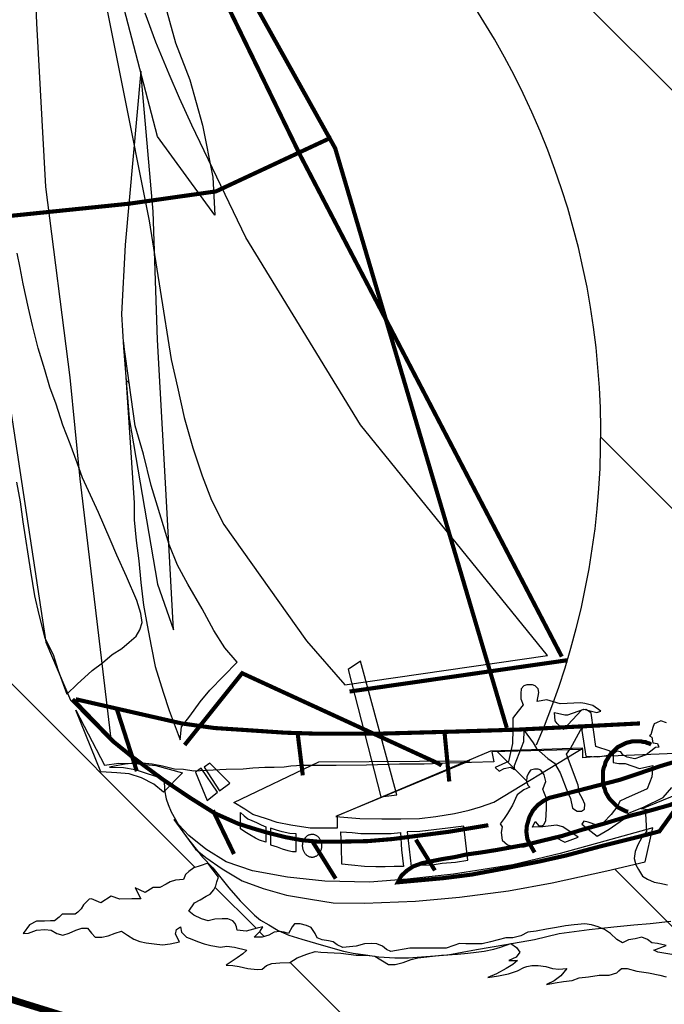
# Model space of a CAD drawing. Extents: x -327 to 93, y 28 to 325.
# Drawn here: x -77 to -76, y 39 to 40 of the extents above; entities that cross this region are included whole.
import ezdxf

# ---------------------------------------------------------------- set-up
doc = ezdxf.new("R2010")
doc.units = 0
doc.layers.get('0').update_dxf_attribs({"linetype": 'CONTINUOUS'})
doc.layers.add('FORMATO', color=1, linetype='CONTINUOUS')
doc.layers.add('LAYER_1', color=7, linetype='CONTINUOUS')

msp = doc.modelspace()

# ---------------------------------------------------------------- hatches: boundary and pattern name
at = {"linetype": 'CONTINUOUS'}
h = msp.add_hatch(dxfattribs=at)
h.set_pattern_fill('ANSI31', color=12, scale=3.696, angle=89.9996, style=0)
h.set_pattern_definition([(134.999635, (-670.47017, 23.29557), (-0.3266854, -0.32668125), [])])
h.paths.add_polyline_path([(-79.7567, 41.0681), (-79.7567, 41.0692), (-79.771, 41.0692), (-79.7419, 40.9834), (-79.7115, 40.8988), (-79.6798, 40.8154), (-79.6466, 40.7333), (-79.6122, 40.6523), (-79.5763, 40.5726), (-79.5391, 40.4941), (-79.5006, 40.4169), (-79.4607, 40.3409), (-79.4194, 40.2662), (-79.3768, 40.1928), (-79.3328, 40.1206), (-79.2874, 40.0497), (-79.2407, 39.9801), (-79.1926, 39.9118), (-79.1431, 39.8448), (-79.0922, 39.7791), (-79.04, 39.7148), (-78.9864, 39.6518), (-78.9315, 39.5901), (-78.8751, 39.5297), (-78.8174, 39.4707), (-78.7583, 39.4131), (-78.6978, 39.3568), (-78.6359, 39.3019), (-78.5727, 39.2484), (-78.508, 39.1962), (-78.442, 39.1455), (-78.3746, 39.0961), (-78.3058, 39.0482), (-78.2356, 39.0017), (-78.164, 38.9566), (-78.091, 38.913), (-78.0166, 38.8708), (-77.9409, 38.83), (-77.8637, 38.7907), (-77.7851, 38.7529), (-77.7051, 38.7165), (-77.6238, 38.6817), (-77.541, 38.6483), (-77.4568, 38.6164), (-77.3712, 38.586), (-77.2842, 38.5571), (-77.1958, 38.5297), (-77.106, 38.5039), (-77.0147, 38.4796), (-76.9221, 38.4568), (-76.828, 38.4356), (-76.7325, 38.4159), (-76.6357, 38.3978), (-76.5373, 38.3812), (-76.4527, 38.395), (-76.401, 38.4047), (-76.3241, 38.424), (-76.2393, 38.4469), (-76.1555, 38.4713), (-76.0727, 38.4971), (-75.9908, 38.5244), (-75.9099, 38.5531), (-75.8395, 38.5797), (-75.8492, 38.5818), (-75.8564, 38.5826), (-75.8676, 38.5883), (-75.8773, 38.5923), (-75.8893, 38.5987), (-75.899, 38.5987), (-75.9118, 38.5987), (-75.9167, 38.5955), (-75.9215, 38.5891), (-75.9287, 38.5826), (-75.9367, 38.5802), (-75.9448, 38.5802), (-75.9496, 38.5826), (-75.9496, 38.5899), (-75.9536, 38.5923), (-75.9633, 38.5923), (-75.9761, 38.5915), (-75.989, 38.5891), (-75.9986, 38.5883), (-76.0099, 38.5899), (-76.0323, 38.5939), (-76.0444, 38.5923), (-76.0548, 38.5923), (-76.0765, 38.5867), (-76.0926, 38.5859), (-76.1087, 38.5859), (-76.1239, 38.5859), (-76.1408, 38.5891), (-76.1609, 38.5826), (-76.1738, 38.5802), (-76.1866, 38.5826), (-76.2019, 38.5859), (-76.2195, 38.5915), (-76.234, 38.5947), (-76.2533, 38.5955), (-76.2702, 38.5955), (-76.2798, 38.5979), (-76.2975, 38.6019), (-76.316, 38.6043), (-76.3312, 38.6084), (-76.3401, 38.6084), (-76.3441, 38.6051), (-76.3473, 38.6019), (-76.3593, 38.5979), (-76.3746, 38.5979), (-76.3915, 38.5955), (-76.4059, 38.5939), (-76.4172, 38.5899), (-76.4308, 38.5883), (-76.4437, 38.5859), (-76.4574, 38.5834), (-76.4453, 38.5891), (-76.4349, 38.5971), (-76.4252, 38.6084), (-76.4381, 38.6076), (-76.4477, 38.6084), (-76.4582, 38.6116), (-76.4702, 38.6132), (-76.4799, 38.6132), (-76.4879, 38.6116), (-76.4927, 38.61), (-76.5024, 38.6051), (-76.5168, 38.6003), (-76.5321, 38.5971), (-76.5489, 38.5947), (-76.5353, 38.6003), (-76.52, 38.6084), (-76.5096, 38.6148), (-76.5024, 38.6212), (-76.516, 38.6212), (-76.5048, 38.626), (-76.4991, 38.6341), (-76.504, 38.6413), (-76.5128, 38.6477), (-76.5289, 38.6421), (-76.5393, 38.6389), (-76.5546, 38.6357), (-76.5674, 38.6341), (-76.5803, 38.6325), (-76.5964, 38.6309), (-76.6213, 38.6292), (-76.6582, 38.6252), (-76.6687, 38.6228), (-76.6815, 38.618), (-76.6936, 38.6148), (-76.704, 38.6148), (-76.7257, 38.6276), (-76.7386, 38.6292), (-76.7546, 38.6292), (-76.7787, 38.6325), (-76.8101, 38.6341), (-76.8189, 38.6349), (-76.8318, 38.6309), (-76.847, 38.6252), (-76.8583, 38.618), (-76.8743, 38.6172), (-76.8864, 38.6164), (-76.8952, 38.6132), (-76.9017, 38.6076), (-76.9097, 38.6068), (-76.9241, 38.6084), (-76.9378, 38.6116), (-76.9474, 38.6132), (-76.9579, 38.614), (-76.941, 38.6252), (-76.9322, 38.6317), (-76.9258, 38.6373), (-76.945, 38.6421), (-76.9571, 38.6437), (-76.9667, 38.6421), (-76.982, 38.6445), (-76.9924, 38.6469), (-77.0029, 38.6509), (-77.0117, 38.6542), (-77.0198, 38.6574), (-77.0278, 38.6654), (-77.0294, 38.6734), (-77.0358, 38.6694), (-77.0374, 38.6622), (-77.031, 38.6501), (-77.0455, 38.6469), (-77.0575, 38.6453), (-77.0704, 38.6469), (-77.0832, 38.6485), (-77.0929, 38.6509), (-77.1025, 38.6542), (-77.1121, 38.6606), (-77.1218, 38.667), (-77.1314, 38.6638), (-77.1427, 38.6598), (-77.1523, 38.6574), (-77.1628, 38.6574), (-77.1684, 38.6638), (-77.1748, 38.6718), (-77.1837, 38.6718), (-77.1933, 38.6686), (-77.2037, 38.6638), (-77.2134, 38.6606), (-77.223, 38.663), (-77.2319, 38.6686), (-77.2415, 38.6694), (-77.2544, 38.6686), (-77.2672, 38.6638), (-77.2752, 38.663), (-77.2656, 38.6767), (-77.2544, 38.6823), (-77.2423, 38.6823), (-77.2327, 38.6831), (-77.2262, 38.6831), (-77.219, 38.6887), (-77.2142, 38.6935), (-77.2037, 38.6935), (-77.1941, 38.6935), (-77.1901, 38.6967), (-77.1845, 38.7016), (-77.1812, 38.708), (-77.1764, 38.7128), (-77.1706, 38.7186), (-77.1539, 38.7112), (-77.1379, 38.7216), (-77.1242, 38.7168), (-77.1057, 38.7176), (-77.0913, 38.7176), (-77.1001, 38.7345), (-77.0848, 38.7273), (-77.072, 38.7353), (-77.0615, 38.7353), (-77.0519, 38.7401), (-77.0455, 38.7441), (-77.0374, 38.7465), (-77.0246, 38.7474), (-77.0214, 38.7554), (-77.0165, 38.7602), (-77.0085, 38.7658), (-76.9989, 38.769), (-76.9868, 38.7731), (-76.9699, 38.7514), (-76.9724, 38.7441), (-76.974, 38.7377), (-76.9772, 38.7313), (-76.9828, 38.7249), (-76.9892, 38.7216), (-76.9989, 38.716), (-77.0077, 38.7112), (-77.0165, 38.6983), (-77.0085, 38.6919), (-76.9965, 38.6863), (-76.986, 38.6831), (-76.9756, 38.6855), (-76.9643, 38.6863), (-76.9555, 38.6863), (-76.9474, 38.6831), (-76.9442, 38.6791), (-76.9418, 38.6734), (-76.941, 38.6686), (-76.9266, 38.667), (-76.9097, 38.6718), (-76.9008, 38.6734), (-76.9049, 38.667), (-76.9145, 38.6574), (-76.9017, 38.6574), (-76.8912, 38.6606), (-76.8832, 38.6654), (-76.8743, 38.6662), (-76.8671, 38.6654), (-76.8607, 38.663), (-76.8551, 38.6734), (-76.851, 38.6783), (-76.8422, 38.6783), (-76.8326, 38.6758), (-76.8253, 38.6726), (-76.8189, 38.663), (-76.8157, 38.6566), (-76.8077, 38.6533), (-76.798, 38.6517), (-76.7908, 38.6501), (-76.7844, 38.6453), (-76.7755, 38.6413), (-76.7546, 38.6437), (-76.7418, 38.6469), (-76.7305, 38.6477), (-76.7225, 38.6469), (-76.7137, 38.6437), (-76.7072, 38.6381), (-76.7008, 38.6349), (-76.6711, 38.6405), (-76.655, 38.6405), (-76.6421, 38.6405), (-76.6269, 38.6405), (-76.614, 38.6405), (-76.602, 38.6445), (-76.5931, 38.6477), (-76.5835, 38.6469), (-76.5706, 38.6469), (-76.5578, 38.6469), (-76.5449, 38.6501), (-76.5329, 38.6533), (-76.5208, 38.6566), (-76.5096, 38.6566), (-76.4975, 38.6598), (-76.4863, 38.6654), (-76.4734, 38.667), (-76.4574, 38.6702), (-76.4413, 38.6726), (-76.4276, 38.675), (-76.414, 38.6766), (-76.3971, 38.6783), (-76.3867, 38.6766), (-76.3762, 38.6734), (-76.3666, 38.6694), (-76.3569, 38.663), (-76.3473, 38.6541), (-76.3385, 38.6485), (-76.3288, 38.6533), (-76.3184, 38.655), (-76.3079, 38.6574), (-76.2991, 38.6541), (-76.2927, 38.6485), (-76.2838, 38.6477), (-76.2702, 38.6445), (-76.2894, 38.6373), (-76.283, 38.6341), (-76.1762, 38.6164), (-76.1681, 38.6172), (-76.1601, 38.6252), (-76.1545, 38.6325), (-76.177, 38.6349), (-76.1569, 38.6381), (-76.1488, 38.6389), (-76.1424, 38.6389), (-76.1344, 38.6373), (-76.1255, 38.6325), (-76.1151, 38.6284), (-76.1047, 38.6252), (-76.0894, 38.6236), (-76.0741, 38.6228), (-76.0605, 38.6212), (-76.0484, 38.6196), (-76.0388, 38.6212), (-76.0267, 38.6228), (-76.0187, 38.6236), (-76.009, 38.6228), (-75.9986, 38.6204), (-75.9882, 38.618), (-75.9753, 38.618), (-75.9657, 38.618), (-75.956, 38.6212), (-75.948, 38.6252), (-75.94, 38.6252), (-75.9311, 38.6212), (-75.9223, 38.6164), (-75.9118, 38.6116), (-75.9022, 38.6084), (-75.8934, 38.6075), (-75.8837, 38.6067), (-75.8693, 38.6084), (-75.8588, 38.6067), (-75.8468, 38.6043), (-75.8371, 38.5987), (-75.8315, 38.5939), (-75.8243, 38.5915), (-75.8152, 38.5892), (-75.8145, 38.5895), (-75.8122, 38.5955), (-75.8146, 38.6019), (-75.821, 38.6084), (-75.8307, 38.614), (-75.8435, 38.618), (-75.8347, 38.6212), (-75.8251, 38.6252), (-75.8178, 38.626), (-75.8106, 38.6276), (-75.8018, 38.6276), (-75.7889, 38.626), (-75.7736, 38.6236), (-75.7576, 38.6228), (-75.7323, 38.6228), (-75.6728, 38.648), (-75.5956, 38.6825), (-75.5193, 38.7185), (-75.4439, 38.7559), (-75.3693, 38.7948), (-75.2956, 38.8351), (-75.2227, 38.8769), (-75.1507, 38.9202), (-75.0795, 38.9649), (-75.0091, 39.011), (-74.9395, 39.0586), (-74.8707, 39.1077), (-74.8027, 39.1582), (-74.7354, 39.2102), (-74.6689, 39.2636), (-74.6031, 39.3185), (-74.5381, 39.3748), (-74.4737, 39.4326), (-74.4101, 39.4919), (-74.3472, 39.5526), (-74.2849, 39.6147), (-74.2735, 39.6265), (-74.254, 39.647), (-74.192, 39.7141), (-74.1308, 39.7827), (-74.0702, 39.8528), (-74.0104, 39.9243), (-73.9513, 39.9973), (-73.8929, 40.0717), (-73.8353, 40.1475), (-73.7784, 40.2246), (-73.7222, 40.3032), (-73.6667, 40.383), (-73.6119, 40.4643), (-73.5578, 40.5468), (-73.5045, 40.6307), (-73.4519, 40.7159), (-73.4, 40.8023), (-73.3488, 40.89), (-73.2983, 40.979), (-73.2492, 41.0681)])
h.paths.add_polyline_path([(-76.8119, 38.7892), (-76.8119, 38.7891), (-76.8117, 38.7894)], flags=16)
h.paths.add_polyline_path([(-76.446, 39.0253), (-76.4357, 39.0221), (-76.4035, 39.0237), (-76.3971, 39.0229), (-76.385, 39.0197), (-76.3722, 39.0109), (-76.3786, 39.0085), (-76.3952, 39.0131), (-76.3907, 39.0101), (-76.3875, 39.0077), (-76.3802, 38.9554), (-76.3577, 38.9482), (-76.3569, 38.9426), (-76.3578, 38.9424), (-76.3601, 38.9394), (-76.3618, 38.9361), (-76.3634, 38.9337), (-76.365, 38.9305), (-76.3658, 38.9265), (-76.3674, 38.9233), (-76.3682, 38.9201), (-76.369, 38.9169), (-76.369, 38.9129), (-76.369, 38.9096), (-76.369, 38.9056), (-76.369, 38.9024), (-76.369, 38.8984), (-76.3686, 38.8967), (-76.3433, 38.9032), (-76.3071, 38.9153), (-76.2915, 38.9206), (-76.291, 38.9257), (-76.3119, 38.9209), (-76.3344, 38.9289), (-76.3441, 38.9289), (-76.3529, 38.9305), (-76.3529, 38.937), (-76.3529, 38.9434), (-76.3473, 38.9482), (-76.3409, 38.9474), (-76.3376, 38.9426), (-76.3312, 38.9386), (-76.3192, 38.9361), (-76.3015, 38.9426), (-76.287, 38.9538), (-76.2814, 38.9546), (-76.2838, 38.9603), (-76.291, 38.9611), (-76.2927, 38.9699), (-76.2959, 38.9723), (-76.2943, 38.9739), (-76.291, 38.9852), (-76.2886, 38.9908), (-76.2854, 38.9924), (-76.2782, 38.9956), (-76.2694, 38.9924), (-76.2629, 38.9876), (-76.2613, 38.9771), (-76.2629, 38.9699), (-76.2661, 38.9635), (-76.2645, 38.957), (-76.2581, 38.953), (-76.2509, 38.9418), (-76.252, 38.9331), (-76.2051, 38.9506), (-76.1657, 38.9675), (-76.14, 38.9785), (-76.14, 38.9827), (-76.1384, 38.9924), (-76.1344, 38.9988), (-76.1288, 39.0044), (-76.1223, 39.0085), (-76.1151, 39.0109), (-76.1071, 39.0133), (-76.0492, 39.0173), (-76.1657, 38.9675), (-76.2051, 38.9506), (-76.252, 38.9331), (-76.2557, 38.9056), (-76.2613, 38.8912), (-76.275, 38.8759), (-76.3055, 38.8606), (-76.3108, 38.8586), (-76.3087, 38.8582), (-76.1135, 38.9378), (-76.0942, 38.9442), (-76.2276, 38.9361), (-76.2123, 38.9426), (-76.0596, 38.9502), (-76.0479, 38.9546), (-76.0388, 38.9048), (-76.0396, 38.8976), (-76.0444, 38.8855), (-76.0484, 38.8735), (-76.0565, 38.8598), (-76.0645, 38.8462), (-76.0765, 38.8325), (-76.0886, 38.8197), (-76.1006, 38.8076), (-76.1143, 38.7939), (-76.1263, 38.7835), (-76.1408, 38.7706), (-76.1505, 38.761), (-76.1617, 38.7465), (-76.1705, 38.7369), (-76.1786, 38.7401), (-76.1858, 38.7425), (-76.193, 38.7433), (-76.2027, 38.7433), (-76.2123, 38.7425), (-76.2244, 38.7417), (-76.2372, 38.7401), (-76.2493, 38.7393), (-76.2597, 38.7393), (-76.2678, 38.7393), (-76.2798, 38.7417), (-76.2886, 38.7433), (-76.2991, 38.7481), (-76.3071, 38.753), (-76.3135, 38.7634), (-76.3182, 38.7718), (-76.3626, 38.761), (-76.4485, 38.7425), (-76.5168, 38.7297), (-76.5931, 38.72), (-76.6622, 38.7136), (-76.7418, 38.7104), (-76.7908, 38.7112), (-76.8261, 38.7168), (-76.8639, 38.7232), (-76.9, 38.7337), (-76.933, 38.7457), (-76.9643, 38.7642), (-76.99, 38.7819), (-77.0061, 38.7948), (-77.0398, 38.8414), (-77.0165, 38.8164), (-76.99, 38.7948), (-76.9579, 38.7755), (-76.9169, 38.761), (-76.8623, 38.7514), (-76.8036, 38.7449), (-76.7337, 38.7433), (-76.6875, 38.7471), (-76.6839, 38.7538), (-76.6751, 38.7618), (-76.6684, 38.7663), (-76.6741, 38.814), (-76.685, 38.8126), (-76.6839, 38.7939), (-76.6807, 38.7682), (-76.6952, 38.7682), (-76.7096, 38.7674), (-76.7241, 38.7674), (-76.7418, 38.7682), (-76.7619, 38.7698), (-76.7771, 38.7715), (-76.7779, 38.7988), (-76.7782, 38.8068), (-76.8149, 38.8068), (-76.8406, 38.8092), (-76.8486, 38.8107), (-76.8486, 38.7915), (-76.8542, 38.7915), (-76.8615, 38.7931), (-76.8703, 38.7956), (-76.8784, 38.7988), (-76.8888, 38.802), (-76.8888, 38.8197), (-76.896, 38.8215), (-76.896, 38.806), (-76.9057, 38.8092), (-76.9121, 38.8124), (-76.9209, 38.8172), (-76.929, 38.8221), (-76.9354, 38.8269), (-76.9354, 38.8336), (-76.9394, 38.8349), (-76.9767, 38.8515), (-76.9768, 38.8518), (-77.0141, 38.8751), (-77.0446, 38.8956), (-77.0559, 38.8839), (-77.0712, 38.8968), (-77.0905, 38.9064), (-77.1097, 38.9129), (-77.129, 38.9145), (-77.1539, 38.9161), (-77.1933, 39.0125), (-77.1483, 38.9265), (-77.1258, 38.9297), (-77.1016, 38.929), (-77.1049, 38.9394), (-77.1338, 38.9627), (-77.1375, 38.9665), (-77.1371, 38.9627), (-77.2013, 39.0277), (-77.2059, 39.0384), (-77.2069, 39.0374), (-77.2172, 39.0651), (-77.2399, 39.1185), (-77.2406, 39.1231), (-77.2415, 39.125), (-77.2511, 39.1619), (-77.2576, 39.1908), (-77.264, 39.2294), (-77.276, 39.3065), (-77.2801, 39.3379), (-77.2857, 39.3684), (-77.2897, 39.407), (-77.2953, 39.4431), (-77.3017, 39.4881), (-77.3066, 39.5291), (-77.3114, 39.5757), (-77.3146, 39.6359), (-77.3162, 39.6697), (-77.321, 39.7267), (-77.3242, 39.7765), (-77.3267, 39.8312), (-77.3258, 39.8762), (-77.3242, 39.9187), (-77.3098, 40.0899), (-77.3098, 40.0834), (-77.3082, 40.1083), (-77.3042, 40.1477), (-77.2664, 40.3743), (-77.2543, 40.0859), (-77.2399, 39.8304), (-77.2349, 39.791), (-77.1103, 39.8038), (-77.1019, 39.895), (-77.211, 40.441), (-77.2142, 40.4691), (-77.2174, 40.4964), (-77.2503, 40.7189), (-77.2496, 40.7153), (-77.2457, 40.7068), (-77.2481, 40.7152), (-77.1827, 40.598, -0.414965)], flags=16)
h.paths.add_polyline_path([(-76.9434, 40.7334), (-76.9852, 40.7422), (-77.0213, 40.7447), (-77.0511, 40.7398), (-77.0872, 40.7294), (-77.1073, 40.7262), (-77.133, 40.727), (-77.1627, 40.7366), (-77.1869, 40.739), (-77.2102, 40.7334), (-77.2383, 40.723), (-77.2608, 40.7937), (-77.223, 40.8017), (-77.1997, 40.8001), (-77.1788, 40.7969), (-77.1563, 40.7905), (-77.1298, 40.7808), (-77.1097, 40.7768), (-77.0784, 40.7776), (-77.0527, 40.7808), (-77.0398, 40.7808), (-77.0165, 40.7744), (-76.9948, 40.7647), (-76.9691, 40.7487)], flags=16)
h.paths.add_polyline_path([(-76.9659, 40.9053), (-77.0294, 40.8989), (-77.088, 40.8828), (-77.1298, 40.8708), (-77.1563, 40.8692), (-77.1724, 40.8724), (-77.1812, 40.882), (-77.1852, 40.8917), (-77.1941, 40.8957), (-77.2077, 40.8949), (-77.2166, 40.8893), (-77.2326, 40.8796), (-77.2487, 40.8724), (-77.2768, 40.8531), (-77.2945, 40.9142), (-77.2455, 40.9423), (-77.2069, 40.9584), (-77.1909, 40.9584), (-77.1724, 40.9503), (-77.1644, 40.9399), (-77.1547, 40.927), (-77.1451, 40.915), (-77.129, 40.9086), (-77.1033, 40.9086), (-77.0816, 40.9086), (-77.0471, 40.9142), (-77.0262, 40.9142)], flags=16)
h.paths.add_polyline_path([(-76.475, 38.8381), (-76.4791, 38.8293), (-76.4678, 38.8299)], flags=0)
h.paths.add_polyline_path([(-76.7158, 38.9702), (-76.634, 38.9326), (-76.5812, 38.9329), (-76.5449, 38.9482), (-76.4003, 38.953), (-76.4108, 38.9466), (-76.5393, 38.8687), (-76.5602, 38.8614), (-76.5779, 38.8558), (-76.6012, 38.851), (-76.6301, 38.8462), (-76.6558, 38.843), (-76.6847, 38.8422), (-76.7145, 38.8422), (-76.749, 38.843), (-76.7844, 38.846), (-76.7844, 38.8277), (-76.8269, 38.8277), (-76.8567, 38.8325), (-76.8784, 38.8365), (-76.8952, 38.8422), (-76.9161, 38.8494), (-76.929, 38.8574), (-76.9458, 38.8679), (-76.8392, 38.9189), (-76.8463, 38.9765), (-76.8663, 38.9771), (-76.9258, 38.9811), (-76.9764, 38.9844), (-77.0239, 38.991), (-77.0278, 38.986), (-77.0302, 38.9659), (-77.0471, 39.0117), (-77.0567, 39.0406), (-77.0688, 39.0808), (-77.0752, 39.1121), (-77.0816, 39.145), (-77.0872, 39.1764), (-77.0913, 39.2117), (-77.0945, 39.2455), (-77.0985, 39.2776), (-77.1017, 39.3097), (-77.1017, 39.3363), (-77.1186, 39.5877), (-77.1001, 39.4568), (-77.0872, 39.4126), (-77.0752, 39.3636), (-77.0599, 39.3122), (-77.0471, 39.2712), (-77.0342, 39.239), (-77.0181, 39.2093), (-76.9956, 39.1708), (-76.9772, 39.137), (-76.9603, 39.1097), (-76.941, 39.0872), (-76.9836, 39.0438), (-76.9989, 39.0253), (-77.0149, 39.0028), (-77.0239, 38.991), (-76.9992, 38.9876), (-76.933, 39.07), (-76.7435, 38.9829), (-76.7675, 39.0759), (-76.7482, 39.0888)], flags=0)
h.paths.add_polyline_path([(-76.0613, 38.9016), (-76.0613, 38.8879), (-76.2525, 38.7956), (-76.2541, 38.8116)], flags=0)
h.paths.add_polyline_path([(-76.0388, 38.7056), (-76.0307, 38.7032), (-76.0187, 38.6951), (-76.009, 38.6855), (-75.9938, 38.6799), (-75.9713, 38.6823), (-75.96, 38.6758), (-75.9504, 38.6726), (-75.9367, 38.671), (-75.8813, 38.6606), (-75.9416, 38.6646), (-75.9528, 38.6614), (-75.9625, 38.6574), (-75.9697, 38.6582), (-75.9785, 38.6606), (-75.9898, 38.6662), (-76.0058, 38.6678), (-76.0211, 38.6734), (-76.0307, 38.6726), (-76.042, 38.671), (-76.0669, 38.6758), (-76.0789, 38.6783), (-76.095, 38.6855), (-76.1111, 38.6855), (-76.1304, 38.6855), (-76.144, 38.6847), (-76.1569, 38.6863), (-76.1697, 38.6919), (-76.1826, 38.6879), (-76.1938, 38.6943), (-76.2035, 38.6919), (-76.2171, 38.6911), (-76.2316, 38.6903), (-76.2525, 38.6879), (-76.2268, 38.6951), (-76.2203, 38.7032), (-76.2099, 38.7056), (-76.2019, 38.7072), (-76.1922, 38.7096), (-76.1826, 38.7096), (-76.1697, 38.7096), (-76.1593, 38.7128), (-76.1505, 38.7136), (-76.1352, 38.7128), (-76.1255, 38.7168), (-76.1159, 38.7192), (-76.1071, 38.7192), (-76.0974, 38.7152), (-76.0886, 38.7096), (-76.0765, 38.7056), (-76.0589, 38.7032), (-76.05, 38.7064)], flags=16)
h.paths.add_polyline_path([(-76.9836, 38.9297), (-76.9523, 38.8984), (-76.9683, 38.8863), (-76.9924, 38.9233)], flags=0)

# ---------------------------------------------------------------- linework, layer by layer
at = {"color": 252, "const_width": 0.00643, "elevation": -2305.6467}
for points in [[(-77.2471, 40.7133), (-76.7876, 39.8906), (-76.5192, 38.9844)], [(-77.2471, 40.7125), (-76.8422, 39.8794), (-76.4333, 39.096)], [(-77.2977, 39.7846), (-77.1097, 39.8039), (-76.974, 39.8231), (-76.7932, 39.9075)], [(-76.7651, 39.0414), (-76.4244, 39.0904)], [(-77.023, 38.9578), (-76.9322, 39.0711)], [(-76.9354, 39.0711), (-76.6261, 38.9289), (-76.6213, 38.9257)]]:
    msp.add_lwpolyline(points, dxfattribs=at)
at = {"color": 252, "elevation": -2305.6467}
for points in [[(-77.2487, 40.7133), (-77.2343, 40.682), (-77.2142, 40.6089), (-77.1917, 40.5277), (-77.1796, 40.4868), (-77.1668, 40.4506), (-77.1435, 40.3791), (-77.0848, 40.2048), (-77.0559, 40.1236), (-77.0374, 40.0553), (-77.0149, 39.9975), (-76.9948, 39.9268), (-76.9788, 39.8456), (-76.9756, 39.7862), (-77.0655, 39.9091), (-77.2005, 40.4265), (-77.2487, 40.7133)], [(-77.2664, 40.3743), (-77.3042, 40.1477), (-77.3082, 40.1083), (-77.313, 40.0352), (-77.317, 39.9862), (-77.3106, 39.7532), (-77.2977, 39.5002), (-77.2399, 39.1185), (-77.2013, 39.0277), (-77.1371, 38.9627), (-77.1861, 39.374), (-77.2021, 39.5323), (-77.2399, 39.8304), (-77.2543, 40.0859), (-77.2664, 40.3743)], [(-77.0912, 40.0111), (-77.1162, 39.7396), (-77.1218, 39.6311), (-77.1186, 39.5789), (-77.1097, 39.468), (-77.0655, 39.2093), (-77.0406, 39.1378), (-77.0535, 39.3772), (-77.0655, 39.5909), (-77.072, 39.7918), (-77.0912, 40.0111)], [(-76.2163, 38.8863), (-76.3023, 38.851), (-76.3015, 38.8317), (-76.3007, 38.8229), (-76.3079, 38.8132), (-76.3143, 38.802), (-76.3184, 38.7915), (-76.32, 38.7803), (-76.3176, 38.7706), (-76.3135, 38.7634), (-76.3071, 38.753), (-76.2991, 38.7481), (-76.2886, 38.7433), (-76.2798, 38.7417), (-76.2678, 38.7393)]]:
    msp.add_lwpolyline(points, dxfattribs=at)
at = {"color": 254, "elevation": -2305.6467}
for points in [[(-77.211, 40.441), (-77.0784, 39.7773), (-77.0439, 39.5604), (-77.0342, 39.517), (-77.0238, 39.4696), (-77.0101, 39.4222), (-76.9956, 39.3788), (-76.9812, 39.3403), (-76.9619, 39.3025), (-76.8326, 39.1209), (-76.7723, 39.0518), (-76.4557, 39.0976), (-76.7482, 39.4584), (-76.9274, 39.7508), (-77.0117, 39.9268), (-77.031, 39.9686), (-77.0471, 40.0063), (-77.068, 40.0561), (-77.0848, 40.1019)], [(-77.2857, 39.3684), (-77.2801, 39.3379), (-77.276, 39.3065), (-77.264, 39.2294), (-77.2576, 39.1908), (-77.2511, 39.1619), (-77.2415, 39.125), (-77.2286, 39.0992), (-77.2206, 39.0743), (-77.2069, 39.0374), (-77.1909, 39.0527), (-77.1676, 39.0743), (-77.1515, 39.0864), (-77.1362, 39.0992), (-77.121, 39.1089), (-77.1097, 39.1185), (-77.0985, 39.1282), (-77.0929, 39.1378), (-77.0896, 39.1491), (-77.0913, 39.1635), (-77.0977, 39.1836), (-77.1138, 39.2214), (-77.129, 39.2543), (-77.1395, 39.2792), (-77.1579, 39.321), (-77.1828, 39.3756), (-77.1909, 39.3989), (-77.2021, 39.4287), (-77.2134, 39.4576), (-77.2238, 39.4905), (-77.2335, 39.517), (-77.2415, 39.5443), (-77.2519, 39.5781), (-77.2608, 39.6134), (-77.2672, 39.6408), (-77.2752, 39.6785), (-77.2801, 39.7034), (-77.2849, 39.7267)], [(-77.1186, 39.5877), (-77.1017, 39.3363), (-77.1017, 39.3097), (-77.0985, 39.2776), (-77.0945, 39.2455), (-77.0913, 39.2117), (-77.0872, 39.1764), (-77.0816, 39.145), (-77.0752, 39.1121), (-77.0688, 39.0808), (-77.0567, 39.0406), (-77.0471, 39.0117), (-77.0302, 38.9659), (-77.0278, 38.986), (-77.0149, 39.0028), (-76.9989, 39.0253), (-76.9836, 39.0438), (-76.941, 39.0872), (-76.9603, 39.1097), (-76.9772, 39.137), (-76.9956, 39.1708), (-77.0181, 39.2093), (-77.0342, 39.239), (-77.0471, 39.2712), (-77.0599, 39.3122), (-77.0752, 39.3636), (-77.0872, 39.4126), (-77.1001, 39.4568), (-77.1186, 39.5877)]]:
    msp.add_lwpolyline(points, dxfattribs=at)
at = {"color": 46, "elevation": -2305.6467}
msp.add_lwpolyline([(-76.7675, 39.0759), (-76.7161, 38.8767), (-76.6912, 38.8799), (-76.7482, 39.0888), (-76.7675, 39.0759)], dxfattribs=at)
at = {"color": 49, "elevation": -2305.6467}
for points in [[(-76.4879, 39.0518), (-76.4927, 39.0502), (-76.4967, 39.0454), (-76.4975, 39.0382), (-76.4975, 39.0302), (-76.4935, 39.0205), (-76.5072, 39.0036), (-76.5096, 38.9996), (-76.5096, 38.9827), (-76.5104, 38.9603), (-76.5168, 38.9321), (-76.5377, 38.9225), (-76.5313, 38.9169), (-76.5232, 38.9209), (-76.5136, 38.9233), (-76.5072, 38.9193), (-76.5072, 38.9257), (-76.4927, 38.9635), (-76.4919, 38.9803), (-76.4782, 38.9611), (-76.4726, 38.9522), (-76.4549, 38.937), (-76.4445, 38.9297), (-76.4357, 38.9145), (-76.4236, 38.8831), (-76.4196, 38.8743), (-76.4164, 38.859), (-76.4092, 38.8542), (-76.4027, 38.8542), (-76.3979, 38.8574), (-76.3971, 38.8654), (-76.4011, 38.8735), (-76.4059, 38.8831), (-76.4075, 38.8952), (-76.426, 38.9434), (-76.4196, 38.9522), (-76.4011, 38.9868), (-76.4019, 38.9803), (-76.3955, 38.9402), (-76.377, 38.9394), (-76.3569, 38.9426), (-76.3577, 38.9482), (-76.3802, 38.9554), (-76.3875, 39.0077), (-76.3907, 39.0101), (-76.3955, 39.0133), (-76.4027, 39.0125), (-76.4308, 38.9819), (-76.4405, 38.9916), (-76.4437, 38.9956), (-76.4445, 39.0085), (-76.4284, 39.0052), (-76.4236, 39.0052), (-76.4075, 39.0109), (-76.3987, 39.0141), (-76.3786, 39.0085), (-76.3722, 39.0109), (-76.385, 39.0197), (-76.3971, 39.0229), (-76.4035, 39.0237), (-76.4357, 39.0221), (-76.4566, 39.0285), (-76.4718, 39.0261), (-76.4694, 39.0398), (-76.4702, 39.0454), (-76.475, 39.0502), (-76.479, 39.0518), (-76.4879, 39.0518)], [(-77.0559, 38.8839), (-77.0712, 38.8968), (-77.0905, 38.9064), (-77.1097, 38.9129), (-77.129, 38.9145), (-77.1539, 38.9161), (-77.1933, 39.0125), (-77.1483, 38.9265), (-77.1258, 38.9297), (-77.1001, 38.9289), (-77.068, 38.9257), (-77.0262, 38.9145), (-77.0559, 38.8839)], [(-76.2782, 38.9956), (-76.2854, 38.9924), (-76.2886, 38.9908), (-76.291, 38.9852), (-76.2943, 38.9739), (-76.2959, 38.9723), (-76.2927, 38.9699), (-76.291, 38.9611), (-76.2838, 38.9603), (-76.2814, 38.9546), (-76.287, 38.9538), (-76.3015, 38.9426), (-76.3192, 38.9361), (-76.3312, 38.9386), (-76.3376, 38.9426), (-76.3409, 38.9474), (-76.3473, 38.9482), (-76.3529, 38.9434), (-76.3529, 38.937), (-76.3529, 38.9305), (-76.3441, 38.9289), (-76.3344, 38.9289), (-76.3119, 38.9209), (-76.291, 38.9257), (-76.2927, 38.908), (-76.2999, 38.8896), (-76.3336, 38.8743), (-76.3425, 38.8703), (-76.3457, 38.863), (-76.3561, 38.8494), (-76.3682, 38.8365), (-76.3786, 38.8325), (-76.3923, 38.8373), (-76.3987, 38.8389), (-76.4019, 38.8341), (-76.3875, 38.8229), (-76.3778, 38.8156), (-76.3593, 38.8261), (-76.3368, 38.8421), (-76.328, 38.8518), (-76.3055, 38.8606), (-76.275, 38.8759), (-76.2613, 38.8912)], [(-76.2694, 38.9924), (-76.2782, 38.9956)], [(-76.4582, 38.9008), (-76.4606, 38.9112), (-76.4662, 38.9185), (-76.4702, 38.9201), (-76.4758, 38.9201), (-76.4823, 38.9185), (-76.4855, 38.9137), (-76.4879, 38.908), (-76.4887, 38.9008), (-76.4863, 38.8952), (-76.4831, 38.892), (-76.4927, 38.8879), (-76.5032, 38.8799), (-76.5104, 38.8638), (-76.5184, 38.851), (-76.5232, 38.843), (-76.5297, 38.8349), (-76.5265, 38.8301), (-76.5281, 38.8213), (-76.5265, 38.8092), (-76.5184, 38.802), (-76.5064, 38.7988), (-76.4919, 38.7988), (-76.4766, 38.8028), (-76.4582, 38.8108), (-76.4437, 38.814), (-76.4284, 38.806), (-76.4075, 38.814), (-76.4316, 38.8301), (-76.4413, 38.8325), (-76.463, 38.8301), (-76.4791, 38.8293), (-76.475, 38.8381), (-76.4694, 38.8317), (-76.4646, 38.8317), (-76.4614, 38.8333), (-76.4582, 38.8397), (-76.4574, 38.8582), (-76.4574, 38.8743), (-76.4614, 38.8847), (-76.463, 38.8887), (-76.4582, 38.9008)]]:
    msp.add_lwpolyline(points, dxfattribs=at)
at = {"color": 7, "const_width": 0.00643, "elevation": -2305.6467}
for points in [[(-77.1981, 39.0294), (-77.1338, 38.9627), (-77.1049, 38.9394), (-77.0559, 38.9032), (-77.0141, 38.8751), (-76.9756, 38.851), (-76.9394, 38.8349), (-76.9169, 38.8277), (-76.8952, 38.8213), (-76.8663, 38.814), (-76.8406, 38.8092), (-76.8149, 38.8068), (-76.7787, 38.8068), (-76.7369, 38.8076), (-76.6984, 38.8108), (-76.6614, 38.8156), (-76.6108, 38.8221), (-76.5481, 38.8325)], [(-77.1933, 39.0294), (-77.0278, 38.9916), (-76.9764, 38.9844), (-76.9258, 38.9811), (-76.8663, 38.9771), (-76.8157, 38.9755), (-76.7209, 38.9755), (-76.6044, 38.9787), (-76.5015, 38.9819), (-76.3111, 38.9916)], [(-77.129, 39.0141), (-77.0977, 38.9169)], [(-76.8462, 38.9755), (-76.8382, 38.9104)], [(-76.6164, 38.9755), (-76.6092, 38.9008)], [(-76.2525, 38.9329), (-76.279, 38.9249), (-76.3071, 38.9153), (-76.3433, 38.9032), (-76.4276, 38.8815), (-76.4533, 38.8751), (-76.4622, 38.8703), (-76.471, 38.8638), (-76.4782, 38.8558), (-76.4839, 38.8454), (-76.4879, 38.8317), (-76.4887, 38.8221), (-76.4871, 38.8108), (-76.4823, 38.8012), (-76.4758, 38.7899)], [(-76.9788, 38.8558), (-76.9458, 38.7875)], [(-76.6614, 38.81), (-76.6317, 38.7618)], [(-76.8229, 38.8068), (-76.7868, 38.749)]]:
    msp.add_lwpolyline(points, dxfattribs=at)
at = {"color": 49, "const_width": 0.00643, "elevation": -2305.6467}
msp.add_lwpolyline([(-76.2935, 38.9586), (-76.2967, 38.9603), (-76.2999, 38.9611), (-76.3031, 38.9627), (-76.3063, 38.9627), (-76.3095, 38.9635), (-76.3127, 38.9635), (-76.3168, 38.9635), (-76.32, 38.9635), (-76.3232, 38.9635), (-76.3264, 38.9627), (-76.3296, 38.9619), (-76.3328, 38.9611), (-76.336, 38.9594), (-76.3393, 38.9578), (-76.3425, 38.9562), (-76.3457, 38.9546), (-76.3481, 38.9522), (-76.3505, 38.9498), (-76.3529, 38.9474), (-76.3553, 38.945), (-76.3577, 38.9426), (-76.3601, 38.9394), (-76.3618, 38.9361), (-76.3634, 38.9337), (-76.365, 38.9305), (-76.3658, 38.9265), (-76.3674, 38.9233), (-76.3682, 38.9201), (-76.369, 38.9169), (-76.369, 38.9129), (-76.369, 38.9096), (-76.369, 38.9056), (-76.369, 38.9024), (-76.369, 38.8984), (-76.3682, 38.8952), (-76.3674, 38.892), (-76.3658, 38.8887), (-76.365, 38.8847), (-76.3634, 38.8815), (-76.3618, 38.8791), (-76.3601, 38.8759), (-76.3577, 38.8727), (-76.3553, 38.8703), (-76.3529, 38.8679), (-76.3505, 38.8654), (-76.3481, 38.863), (-76.3457, 38.8606), (-76.3425, 38.859), (-76.3393, 38.8574), (-76.336, 38.8558), (-76.3328, 38.8542), (-76.3296, 38.8534)], dxfattribs=at)
at = {"color": 47, "elevation": -2305.6467}
for points in [[(-76.2428, 38.945), (-76.3834, 38.9394), (-76.4003, 38.9378), (-76.4003, 38.9506), (-76.5425, 38.9474), (-76.5393, 38.9313), (-76.6092, 38.9297), (-76.6486, 38.9281), (-76.6871, 38.9281), (-76.7386, 38.9265), (-76.786, 38.9257), (-76.8141, 38.9257), (-76.839, 38.9257), (-76.8567, 38.9249), (-76.8671, 38.9233), (-76.8832, 38.9225), (-76.8976, 38.9225), (-76.9161, 38.9217), (-76.9314, 38.9201), (-76.9579, 38.9193), (-77.0085, 38.9169)], [(-77.0085, 38.9169), (-77.0246, 38.9193), (-77.039, 38.9201), (-77.0575, 38.9249), (-77.0736, 38.9281), (-77.084, 38.9289), (-77.0961, 38.9297), (-77.1065, 38.9289), (-77.1162, 38.9281), (-77.1274, 38.9257), (-77.1403, 38.9233), (-77.1186, 38.9225), (-77.1001, 38.9193), (-77.0832, 38.9137), (-77.0615, 38.9072), (-77.0551, 38.9032), (-77.0543, 38.8871), (-77.0519, 38.8735), (-77.0487, 38.8647), (-77.0439, 38.8534), (-77.0374, 38.8414), (-77.0302, 38.8285), (-77.0206, 38.8148), (-76.9948, 38.7827), (-76.9788, 38.7658), (-76.9643, 38.7474), (-76.9539, 38.7345), (-76.9362, 38.7144), (-76.9241, 38.7024), (-76.9137, 38.6919), (-76.9041, 38.6839), (-76.8912, 38.6766), (-76.8767, 38.6678), (-76.8599, 38.6606), (-76.8398, 38.6542), (-76.806, 38.6445), (-76.7747, 38.6357), (-76.7594, 38.6325), (-76.7402, 38.63), (-76.7193, 38.6268), (-76.6944, 38.6252), (-76.6727, 38.6252), (-76.6116, 38.63), (-76.5666, 38.6381), (-76.5208, 38.6461), (-76.4758, 38.6541), (-76.4373, 38.663), (-76.3907, 38.6694), (-76.3521, 38.6734), (-76.3208, 38.6766), (-76.2951, 38.6791), (-76.2629, 38.6823)]]:
    msp.add_lwpolyline(points, dxfattribs=at)
at = {"color": 251, "elevation": -2305.6467}
for points in [[(-76.5449, 38.9482), (-76.7868, 38.8462), (-76.749, 38.843), (-76.7145, 38.8422), (-76.6847, 38.8422), (-76.6558, 38.843), (-76.6301, 38.8462), (-76.6012, 38.851), (-76.5779, 38.8558), (-76.5602, 38.8614), (-76.5393, 38.8687), (-76.4108, 38.9466), (-76.4003, 38.953), (-76.5449, 38.9482)], [(-76.3087, 38.8582), (-76.1135, 38.9378), (-76.0942, 38.9442), (-76.2276, 38.9361), (-76.2123, 38.9426), (-76.0516, 38.9506), (-76.2894, 38.855), (-76.3087, 38.8582)], [(-77.0398, 38.8414), (-77.0061, 38.7948), (-76.99, 38.7819), (-76.9643, 38.7642), (-76.933, 38.7457), (-76.9, 38.7337), (-76.8639, 38.7232), (-76.8261, 38.7168), (-76.7908, 38.7112), (-76.7418, 38.7104), (-76.6622, 38.7136), (-76.5931, 38.72), (-76.5168, 38.7297), (-76.4485, 38.7425), (-76.3626, 38.761), (-76.3031, 38.7755), (-76.291, 38.8285), (-76.3658, 38.8076), (-76.4357, 38.7883), (-76.5096, 38.7706), (-76.6028, 38.7562), (-76.6743, 38.7482), (-76.7337, 38.7433), (-76.8036, 38.7449), (-76.8623, 38.7514), (-76.9169, 38.761), (-76.9579, 38.7755), (-76.99, 38.7948), (-77.0165, 38.8164), (-77.0398, 38.8414)]]:
    msp.add_lwpolyline(points, dxfattribs=at)
at = {"color": 7, "elevation": -2305.6467}
for points in [[(-77.0061, 38.9153), (-76.9876, 38.8711), (-76.9715, 38.8839), (-76.9973, 38.9217), (-77.0061, 38.9153)], [(-76.9924, 38.9233), (-76.9683, 38.8863), (-76.9523, 38.8984), (-76.9836, 38.9297), (-76.9924, 38.9233)]]:
    msp.add_lwpolyline(points, dxfattribs=at)
at = {"color": 250, "elevation": -2305.6467}
for points in [[(-76.9458, 38.8679), (-76.8133, 38.9313), (-76.5771, 38.9329), (-76.7844, 38.847), (-76.7844, 38.8277), (-76.8269, 38.8277), (-76.8567, 38.8325), (-76.8784, 38.8365), (-76.8952, 38.8422), (-76.9161, 38.8494), (-76.929, 38.8574), (-76.9458, 38.8679)], [(-76.9354, 38.8526), (-76.9298, 38.847), (-76.9241, 38.8422), (-76.9177, 38.8397), (-76.9105, 38.8365), (-76.9033, 38.8333), (-76.896, 38.8301), (-76.896, 38.806), (-76.9057, 38.8092), (-76.9121, 38.8124), (-76.9209, 38.8172), (-76.929, 38.8221), (-76.9354, 38.8269), (-76.9354, 38.8526)], [(-76.8888, 38.8277), (-76.8888, 38.802), (-76.8784, 38.7988), (-76.8703, 38.7956), (-76.8615, 38.7931), (-76.8542, 38.7915), (-76.8486, 38.7915), (-76.8486, 38.8189), (-76.8583, 38.8197), (-76.8703, 38.8221), (-76.8792, 38.8245), (-76.8888, 38.8277)], [(-76.6751, 38.8221), (-76.6687, 38.7682), (-76.655, 38.7698), (-76.6357, 38.7706), (-76.6205, 38.7731), (-76.5996, 38.7747), (-76.5803, 38.7779), (-76.5867, 38.8309), (-76.6116, 38.8277), (-76.6333, 38.8253), (-76.655, 38.8229), (-76.6751, 38.8221)], [(-76.8085, 38.8004), (-76.8085, 38.8015), (-76.8086, 38.8026), (-76.8087, 38.8037), (-76.8089, 38.8048), (-76.8092, 38.8059), (-76.8095, 38.8069), (-76.8099, 38.808), (-76.8104, 38.809), (-76.8109, 38.8099), (-76.8114, 38.8109), (-76.812, 38.8117), (-76.8127, 38.8126), (-76.8134, 38.8134), (-76.8141, 38.8141), (-76.8149, 38.8148), (-76.8157, 38.8154), (-76.8165, 38.816), (-76.8174, 38.8165), (-76.8183, 38.8169), (-76.8192, 38.8173), (-76.8201, 38.8176), (-76.8211, 38.8178), (-76.822, 38.8179), (-76.823, 38.818), (-76.824, 38.818), (-76.8249, 38.818), (-76.8259, 38.8179), (-76.8268, 38.8177), (-76.8278, 38.8174), (-76.8287, 38.8171), (-76.8296, 38.8167), (-76.8305, 38.8162), (-76.8314, 38.8157), (-76.8322, 38.8151), (-76.833, 38.8144), (-76.8337, 38.8137), (-76.8344, 38.813), (-76.8351, 38.8122), (-76.8357, 38.8113), (-76.8363, 38.8104), (-76.8368, 38.8095), (-76.8373, 38.8085), (-76.8377, 38.8075), (-76.8381, 38.8064), (-76.8384, 38.8054), (-76.8386, 38.8043), (-76.8388, 38.8032), (-76.8389, 38.8021), (-76.839, 38.8009), (-76.839, 38.7998), (-76.8389, 38.7987), (-76.8388, 38.7976), (-76.8386, 38.7965), (-76.8384, 38.7954), (-76.8381, 38.7943), (-76.8377, 38.7933), (-76.8373, 38.7923), (-76.8368, 38.7913), (-76.8363, 38.7904), (-76.8357, 38.7894), (-76.8351, 38.7886), (-76.8344, 38.7878), (-76.8337, 38.787), (-76.833, 38.7863), (-76.8322, 38.7857), (-76.8314, 38.7851), (-76.8305, 38.7845), (-76.8296, 38.7841), (-76.8287, 38.7837), (-76.8278, 38.7833), (-76.8268, 38.7831), (-76.8259, 38.7829), (-76.8249, 38.7828), (-76.824, 38.7827), (-76.823, 38.7827), (-76.822, 38.7828), (-76.8211, 38.783), (-76.8201, 38.7832), (-76.8192, 38.7835), (-76.8183, 38.7839), (-76.8174, 38.7843), (-76.8165, 38.7848), (-76.8157, 38.7854), (-76.8149, 38.786), (-76.8141, 38.7867), (-76.8134, 38.7874), (-76.8127, 38.7882), (-76.812, 38.789), (-76.8114, 38.7899), (-76.8109, 38.7908), (-76.8104, 38.7918), (-76.8099, 38.7928), (-76.8095, 38.7938), (-76.8092, 38.7949), (-76.8089, 38.7959), (-76.8087, 38.797), (-76.8086, 38.7981), (-76.8085, 38.7993), (-76.8085, 38.8004)], [(-76.7787, 38.8221), (-76.7611, 38.8213), (-76.7474, 38.8197), (-76.7313, 38.8197), (-76.7153, 38.8197), (-76.7, 38.8197), (-76.6855, 38.8213), (-76.6839, 38.7939), (-76.6807, 38.7682), (-76.6952, 38.7682), (-76.7096, 38.7674), (-76.7241, 38.7674), (-76.7418, 38.7682), (-76.7619, 38.7698), (-76.7771, 38.7715), (-76.7779, 38.7988), (-76.7787, 38.8221)]]:
    msp.add_lwpolyline(points, dxfattribs=at)
at = {"color": 47, "const_width": 0.00643, "elevation": -2305.6467}
msp.add_lwpolyline([(-76.6895, 38.7433), (-76.6839, 38.7538), (-76.6751, 38.7618), (-76.6654, 38.7682), (-76.6518, 38.7731), (-76.6365, 38.7763), (-76.6205, 38.7795), (-76.6004, 38.7827), (-76.5827, 38.7867), (-76.5594, 38.7899), (-76.5345, 38.7939), (-76.512, 38.798), (-76.4855, 38.8028), (-76.4598, 38.8092), (-76.4333, 38.8156), (-76.4019, 38.8253), (-76.3674, 38.8349), (-76.3272, 38.847), (-76.3023, 38.8534), (-76.2477, 38.8687), (-76.2806, 38.8229), (-76.3208, 38.8124), (-76.3722, 38.7996), (-76.4268, 38.7851), (-76.4662, 38.7763), (-76.5224, 38.765), (-76.5739, 38.7554), (-76.618, 38.7498), (-76.6895, 38.7433)], dxfattribs=at)
at = {"color": 172, "elevation": -2305.6467}
for points in [[(-76.9868, 38.7731), (-76.9989, 38.769), (-77.0085, 38.7658), (-77.0165, 38.7602), (-77.0214, 38.7554), (-77.0246, 38.7474), (-77.0374, 38.7465), (-77.0455, 38.7441), (-77.0519, 38.7401), (-77.0615, 38.7353), (-77.072, 38.7353), (-77.0848, 38.7273), (-77.1001, 38.7345), (-77.0913, 38.7176), (-77.1057, 38.7176), (-77.1242, 38.7168), (-77.1379, 38.7216), (-77.1539, 38.7112), (-77.1684, 38.7176), (-77.1724, 38.7168), (-77.1764, 38.7128), (-77.1812, 38.708), (-77.1845, 38.7016), (-77.1901, 38.6967), (-77.1941, 38.6935), (-77.2037, 38.6935), (-77.2142, 38.6935), (-77.219, 38.6887), (-77.2262, 38.6831), (-77.2327, 38.6831), (-77.2423, 38.6823), (-77.2544, 38.6823), (-77.2656, 38.6767), (-77.2752, 38.663), (-77.2672, 38.6638), (-77.2544, 38.6686), (-77.2415, 38.6694), (-77.2319, 38.6686), (-77.223, 38.663), (-77.2134, 38.6606), (-77.2037, 38.6638), (-77.1933, 38.6686), (-77.1837, 38.6718), (-77.1748, 38.6718), (-77.1684, 38.6638), (-77.1628, 38.6574), (-77.1523, 38.6574), (-77.1427, 38.6598), (-77.1314, 38.6638), (-77.1218, 38.667), (-77.1121, 38.6606), (-77.1025, 38.6542), (-77.0929, 38.6509), (-77.0832, 38.6485), (-77.0704, 38.6469), (-77.0575, 38.6453), (-77.0455, 38.6469), (-77.031, 38.6501), (-77.0374, 38.6622), (-77.0358, 38.6694), (-77.0294, 38.6734), (-77.0278, 38.6654), (-77.0198, 38.6574), (-77.0117, 38.6542), (-77.0029, 38.6509), (-76.9924, 38.6469), (-76.982, 38.6445), (-76.9667, 38.6421), (-76.9571, 38.6437), (-76.945, 38.6421), (-76.9258, 38.6373), (-76.9322, 38.6317), (-76.941, 38.6252), (-76.9579, 38.614), (-76.9474, 38.6132), (-76.9378, 38.6116), (-76.9241, 38.6084), (-76.9097, 38.6068), (-76.9017, 38.6076), (-76.8952, 38.6132), (-76.8864, 38.6164), (-76.8743, 38.6172), (-76.8583, 38.618), (-76.847, 38.6252), (-76.8318, 38.6309), (-76.8189, 38.6349), (-76.8101, 38.6341), (-76.7787, 38.6325), (-76.7546, 38.6292), (-76.7386, 38.6292), (-76.7257, 38.6276), (-76.704, 38.6148), (-76.6936, 38.6148), (-76.6815, 38.618), (-76.6687, 38.6228), (-76.6582, 38.6252), (-76.6213, 38.6292), (-76.5964, 38.6309), (-76.5803, 38.6325), (-76.5674, 38.6341), (-76.5546, 38.6357), (-76.5393, 38.6389), (-76.5289, 38.6421), (-76.5128, 38.6477), (-76.504, 38.6413), (-76.4991, 38.6341), (-76.5048, 38.626), (-76.516, 38.6212), (-76.5024, 38.6212), (-76.5096, 38.6148), (-76.52, 38.6084), (-76.5353, 38.6003), (-76.5489, 38.5947), (-76.5321, 38.5971), (-76.5168, 38.6003), (-76.5024, 38.6051), (-76.4927, 38.61), (-76.4879, 38.6116), (-76.4799, 38.6132), (-76.4702, 38.6132), (-76.4582, 38.6116), (-76.4477, 38.6084), (-76.4381, 38.6076), (-76.4252, 38.6084), (-76.4349, 38.5971), (-76.4453, 38.5891), (-76.4574, 38.5834), (-76.4437, 38.5859), (-76.4308, 38.5883), (-76.4172, 38.5899), (-76.4059, 38.5939), (-76.3915, 38.5955), (-76.3746, 38.5979), (-76.3593, 38.5979), (-76.3473, 38.6019), (-76.3441, 38.6051), (-76.3401, 38.6084), (-76.3312, 38.6084), (-76.316, 38.6043), (-76.2975, 38.6019), (-76.2798, 38.5979), (-76.2702, 38.5955)], [(-76.1762, 38.6164), (-76.283, 38.6341), (-76.2894, 38.6373), (-76.2702, 38.6445), (-76.2838, 38.6477), (-76.2927, 38.6485), (-76.2991, 38.6541), (-76.3079, 38.6574), (-76.3184, 38.655), (-76.3288, 38.6533), (-76.3385, 38.6485), (-76.3473, 38.6541), (-76.3569, 38.663), (-76.3666, 38.6694), (-76.3762, 38.6734), (-76.3867, 38.6766), (-76.3971, 38.6783), (-76.414, 38.6766), (-76.4276, 38.675), (-76.4413, 38.6726), (-76.4574, 38.6702), (-76.4734, 38.667), (-76.4863, 38.6654), (-76.4975, 38.6598), (-76.5096, 38.6566), (-76.5208, 38.6566), (-76.5329, 38.6533), (-76.5449, 38.6501), (-76.5578, 38.6469), (-76.5706, 38.6469), (-76.5835, 38.6469), (-76.5931, 38.6477), (-76.602, 38.6445), (-76.614, 38.6405), (-76.6269, 38.6405), (-76.6421, 38.6405), (-76.655, 38.6405), (-76.6711, 38.6405), (-76.7008, 38.6349), (-76.7072, 38.6381), (-76.7137, 38.6437), (-76.7225, 38.6469), (-76.7305, 38.6477), (-76.7418, 38.6469), (-76.7546, 38.6437), (-76.7755, 38.6413), (-76.7844, 38.6453), (-76.7908, 38.6501), (-76.798, 38.6517), (-76.8077, 38.6533), (-76.8157, 38.6566), (-76.8189, 38.663), (-76.8253, 38.6726), (-76.8326, 38.6758), (-76.8422, 38.6783), (-76.851, 38.6783), (-76.8551, 38.6734), (-76.8607, 38.663), (-76.8671, 38.6654), (-76.8743, 38.6662), (-76.8832, 38.6654), (-76.8912, 38.6606), (-76.9017, 38.6574), (-76.9145, 38.6574), (-76.9049, 38.667), (-76.9008, 38.6734), (-76.9097, 38.6718), (-76.9266, 38.667), (-76.941, 38.6686), (-76.9418, 38.6734), (-76.9442, 38.6791), (-76.9474, 38.6831), (-76.9555, 38.6863), (-76.9643, 38.6863), (-76.9756, 38.6855), (-76.986, 38.6831), (-76.9965, 38.6863), (-77.0085, 38.6919), (-77.0165, 38.6983), (-77.0077, 38.7112), (-76.9989, 38.716), (-76.9892, 38.7216), (-76.9828, 38.7249), (-76.9772, 38.7313), (-76.974, 38.7377), (-76.9724, 38.7441), (-76.9699, 38.7514), (-76.9868, 38.7731)]]:
    msp.add_lwpolyline(points, dxfattribs=at)
at = {"color": 252}
msp.add_arc((-77.5987, 39.4443, -2305.6467), 1.2264, 336.6508, 71.7276, dxfattribs=at)
at = {"layer": 'FORMATO', "color": 8, "extrusion": (-6.70116e-07, -0.105173, 0.994454), "elevation": -3.9679}
msp.add_lwpolyline([(83.2339, 37.5182), (-91.766, 37.5182), (-91.766, 53.2455), (83.2339, 53.2455)], close=True, dxfattribs=at)
at = {"layer": 'LAYER_1', "color": 7, "linetype": 'CONTINUOUS', "const_width": 0.0106, "elevation": -2305.6467}
msp.add_lwpolyline([(-76.5373, 38.3812), (-76.6357, 38.3978), (-76.7325, 38.4159), (-76.828, 38.4356), (-76.9221, 38.4568), (-77.0147, 38.4796), (-77.106, 38.5039), (-77.1958, 38.5297), (-77.2842, 38.5571), (-77.3712, 38.586), (-77.4568, 38.6164), (-77.541, 38.6483), (-77.6238, 38.6817), (-77.7051, 38.7165), (-77.7851, 38.7529), (-77.8637, 38.7907), (-77.9409, 38.83), (-78.0166, 38.8708), (-78.091, 38.913), (-78.164, 38.9566)], dxfattribs=at)

doc.saveas('drawing.dxf')
